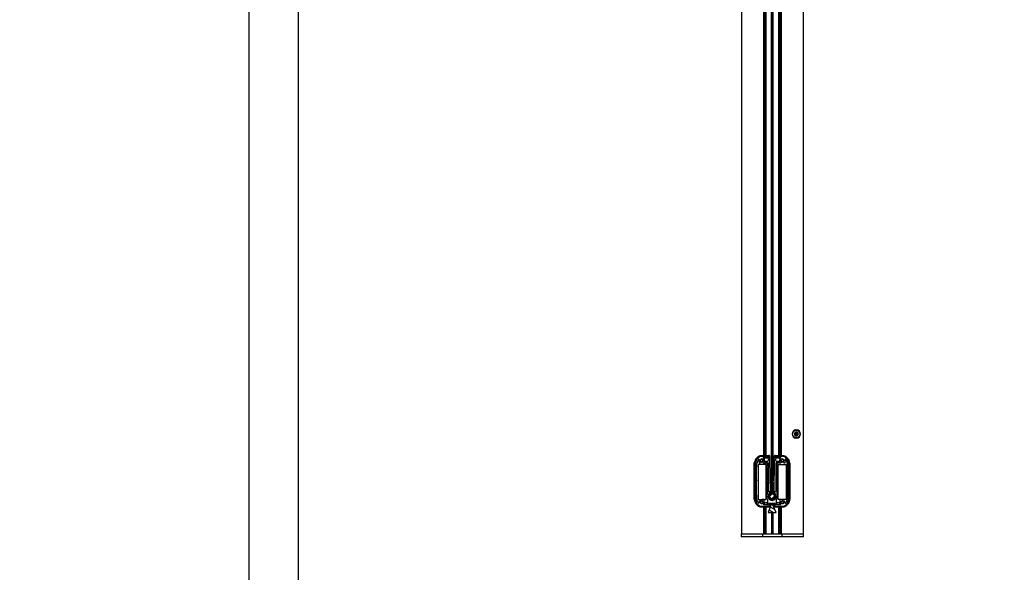
# Model space of a CAD drawing. Units: millimetres. Extents: x 20801 to 79071, y -11670 to -1329.
# Drawn here: x 22644 to 23632, y -9954 to -9400 of the extents above; entities that cross this region are included whole.
import ezdxf

# ---------------------------------------------------------------- set-up
doc = ezdxf.new("R2010")
doc.units = ezdxf.units.MM
doc.header["$LTSCALE"] = 5
doc.layers.add('SLT_tabelka', color=20, linetype='Continuous')
doc.layers.add('system', color=120, linetype='Continuous', lineweight=25)

msp = doc.modelspace()

# ---------------------------------------------------------------- hatches: boundary and pattern name
at = {"layer": 'system'}
h = msp.add_hatch(dxfattribs=at)
h.set_pattern_fill('ANSI31', color=256, scale=25.4, style=0)
h.set_pattern_definition([(45, (12401.278, -7950.6856), (-2.245064, 2.245064), [])])
edge = h.paths.add_edge_path()
edge.add_ellipse((23398.76, -9878.21), major_axis=(2.23, 1.13), ratio=1, start_angle=270, end_angle=367.5542)
edge.add_ellipse((23398.76, -9878.21), major_axis=(2.06, 1.41), ratio=1, start_angle=0, end_angle=111.25025)
edge.add_ellipse((23398.76, -9878.21), major_axis=(-1.41, -2.06), ratio=1, start_angle=270, end_angle=421.19555)
h = msp.add_hatch(dxfattribs=at)
h.set_pattern_fill('ANSI31', color=256, scale=25.4, angle=105, style=0)
h.set_pattern_definition([(150, (12401.278, -7950.6856), (-1.5875, -2.7496307), [])])
h.paths.add_polyline_path([(23401.36, -9885.96), (23401.36, -9885.21), (23396.26, -9885.21), (23396.26, -9885.96), (23397.96, -9885.96), (23394.81, -9894.21), (23402.81, -9894.21), (23399.16, -9885.96)])

# ---------------------------------------------------------------- linework, layer by layer
at = {"layer": 'SLT_tabelka'}
for points in [[(20850.55, -7532.72), (22874.08, -7532.72), (22874.08, -10432.72), (20850.55, -10432.72)], [(22924.08, -7532.72), (23874.08, -7532.72), (23874.08, -10432.72), (22924.08, -10432.72)]]:
    msp.add_lwpolyline(points, close=True, dxfattribs=at)
at = {"layer": 'system'}
for p, q in [((23368.05, -8926.31), (23368.05, -9915.59)), ((23390.15, -8926.31), (23390.15, -9837.01)), ((23391.55, -8926.31), (23391.55, -9837.01)), ((23392.4, -8926.31), (23392.4, -9837.01)), ((23398.38, -9873.21), (23398.38, -8926.31)), ((23398.48, -8926.31), (23398.48, -9873.21)), ((23399.03, -9873.21), (23399.03, -8926.31)), ((23399.13, -9873.21), (23399.13, -8926.31)), ((23399.45, -8926.31), (23399.45, -9861.7)), ((23405.7, -9837.01), (23405.7, -8926.31)), ((23406.55, -8926.31), (23406.55, -9837.01)), ((23407.95, -8926.31), (23407.95, -9837.01)), ((23430.05, -8926.31), (23430.05, -9915.59)), ((23420.79, -9815.85), (23421.98, -9815.65)), ((23420.84, -9815.05), (23422.02, -9815.28)), ((23420.84, -9816.13), (23422.02, -9815.9)), ((23421.1, -9814.69), (23422.31, -9815.12)), ((23422.21, -9815.33), (23421.1, -9814.69)), ((23421.16, -9816.86), (23422.19, -9816.24)), ((23421.53, -9814.07), (23422.51, -9814.89)), ((23422.35, -9815.06), (23421.53, -9814.07)), ((23421.53, -9817.11), (23422.35, -9816.13)), ((23422.51, -9816.3), (23421.53, -9817.11)), ((23421.74, -9815.83), (23422, -9815.78)), ((23421.78, -9813.7), (23422.4, -9814.73)), ((23422, -9815.78), (23422.14, -9815.75)), ((23422.15, -9817.54), (23422.57, -9816.34)), ((23422.79, -9816.44), (23422.15, -9817.54)), ((23422.37, -9815.33), (23422.19, -9815.27)), ((23422.5, -9816.07), (23422.36, -9816.19)), ((23422.57, -9815.04), (23422.45, -9814.9)), ((23422.51, -9813.38), (23422.74, -9814.56)), ((23422.51, -9817.81), (23422.74, -9816.62)), ((23422.79, -9816.28), (23422.72, -9816.45)), ((23422.8, -9813.33), (23422.99, -9814.52)), ((23422.82, -9814.28), (23422.86, -9814.54)), ((23422.86, -9814.54), (23422.89, -9814.68)), ((23423.3, -9817.86), (23423.11, -9816.67)), ((23423.24, -9816.65), (23423.21, -9816.51)), ((23423.28, -9816.9), (23423.24, -9816.65)), ((23423.31, -9814.75), (23423.96, -9813.64)), ((23423.31, -9814.91), (23423.38, -9814.74)), ((23423.59, -9813.38), (23423.36, -9814.56)), ((23423.59, -9817.81), (23423.36, -9816.62)), ((23423.96, -9813.64), (23423.53, -9814.85)), ((23423.53, -9816.15), (23423.65, -9816.29)), ((23423.59, -9814.89), (23424.57, -9814.07)), ((23424.57, -9817.11), (23423.59, -9816.3)), ((23423.6, -9815.11), (23423.74, -9814.99)), ((23424.32, -9817.49), (23423.7, -9816.45)), ((23423.73, -9815.85), (23423.91, -9815.92)), ((23424.57, -9814.07), (23423.75, -9815.06)), ((23423.75, -9816.13), (23424.57, -9817.11)), ((23425, -9816.5), (23423.8, -9816.07)), ((23423.89, -9815.86), (23425, -9816.5)), ((23424.94, -9814.33), (23423.91, -9814.95)), ((23424.1, -9815.41), (23423.96, -9815.43)), ((23425.26, -9815.05), (23424.08, -9815.28)), ((23425.26, -9816.13), (23424.08, -9815.9)), ((23424.36, -9815.36), (23424.1, -9815.41)), ((23425.31, -9815.34), (23424.12, -9815.53)), ((23385.76, -9841.13), (23385.76, -9844.38)), ((23388.26, -9837.01), (23395.51, -9837.01)), ((23388.26, -9837.26), (23396.17, -9837.26)), ((23388.26, -9837.76), (23396.48, -9837.76)), ((23395.91, -9838.01), (23388.26, -9838.01)), ((23390.5, -9839.21), (23395.91, -9839.21)), ((23396.51, -9838.61), (23396.51, -9838.01)), ((23396.57, -9841.03), (23396.51, -9838.61)), ((23397.06, -9873.99), (23396.57, -9841.03)), ((23400.95, -9841.03), (23400.45, -9873.99)), ((23400.95, -9841.03), (23401.01, -9838.61)), ((23401.01, -9838.61), (23401.01, -9838.01)), ((23409.26, -9837.76), (23401.04, -9837.76)), ((23401.34, -9837.26), (23409.26, -9837.26)), ((23409.26, -9838.01), (23401.61, -9838.01)), ((23401.61, -9839.21), (23407.01, -9839.21)), ((23402.01, -9837.01), (23409.26, -9837.01)), ((23411.76, -9844.38), (23411.76, -9841.13)), ((23380.76, -9878.11), (23380.76, -9847.91)), ((23381.01, -9878.11), (23381.01, -9847.91)), ((23381.51, -9878.11), (23381.51, -9847.91)), ((23381.76, -9847.91), (23381.76, -9878.11)), ((23383.16, -9848.11), (23383.16, -9847.91)), ((23383.16, -9861.51), (23383.16, -9849.11)), ((23392.76, -9846.31), (23384.76, -9846.31)), ((23384.76, -9846.31), (23384.76, -9881.31)), ((23386.01, -9844.63), (23386.73, -9844.63)), ((23386.94, -9844.51), (23387.67, -9843.25)), ((23389.1, -9843.25), (23389.81, -9844.49)), ((23390.03, -9844.61), (23393.26, -9844.61)), ((23393.36, -9843.41), (23391.02, -9843.41)), ((23392.76, -9881.31), (23392.76, -9846.31)), ((23393.76, -9845.11), (23393.76, -9848.11)), ((23393.76, -9849.11), (23393.76, -9861.51)), ((23395.06, -9873.14), (23395.06, -9845.11)), ((23402.46, -9845.11), (23402.46, -9873.14)), ((23403.76, -9848.11), (23403.76, -9845.11)), ((23403.76, -9861.51), (23403.76, -9849.11)), ((23406.49, -9843.41), (23404.16, -9843.41)), ((23404.26, -9844.61), (23407.49, -9844.61)), ((23404.76, -9881.31), (23404.76, -9846.31)), ((23404.76, -9846.31), (23412.76, -9846.31)), ((23407.7, -9844.49), (23408.42, -9843.25)), ((23409.85, -9843.25), (23410.57, -9844.51)), ((23410.79, -9844.63), (23411.51, -9844.63)), ((23412.76, -9846.31), (23412.76, -9881.31)), ((23414.36, -9847.91), (23414.36, -9848.11)), ((23414.36, -9849.11), (23414.36, -9861.51)), ((23415.76, -9878.11), (23415.76, -9847.91)), ((23416.01, -9878.11), (23416.01, -9847.91)), ((23416.51, -9847.91), (23416.51, -9878.11)), ((23416.76, -9847.91), (23416.76, -9878.11)), ((23398.38, -9861.7), (23396.88, -9861.7)), ((23398.38, -9862.04), (23396.88, -9862.04)), ((23400.64, -9861.7), (23399.13, -9861.7)), ((23400.63, -9862.04), (23399.13, -9862.04)), ((23383.16, -9876.91), (23383.16, -9862.51)), ((23393.76, -9862.51), (23393.76, -9875.92)), ((23396.92, -9864.26), (23398.38, -9864.26)), ((23398.38, -9864.6), (23396.92, -9864.6)), ((23399.13, -9864.26), (23400.6, -9864.26)), ((23400.59, -9864.6), (23399.13, -9864.6)), ((23399.45, -9864.6), (23399.45, -9873.83)), ((23403.76, -9875.92), (23403.76, -9862.51)), ((23414.36, -9862.51), (23414.36, -9876.91)), ((23383.16, -9878.11), (23383.16, -9877.91)), ((23384.76, -9881.31), (23392.76, -9881.31)), ((23388.38, -9881.61), (23388.38, -9882.59)), ((23390.76, -9881.41), (23388.58, -9881.41)), ((23391.01, -9884.01), (23391.01, -9881.66)), ((23394.16, -9881.23), (23394.16, -9886.36)), ((23398.48, -9873.21), (23396.24, -9876.49)), ((23396.69, -9876.8), (23398.76, -9873.79)), ((23396.95, -9874.26), (23396.8, -9873.4)), ((23397.04, -9874.22), (23397.05, -9874.87)), ((23398.48, -9873.21), (23398.38, -9873.21)), ((23398.65, -9875.72), (23398.65, -9873.94)), ((23398.76, -9873.79), (23400.82, -9876.8)), ((23401.27, -9876.49), (23399.03, -9873.21)), ((23399.13, -9873.21), (23399.03, -9873.21)), ((23399.13, -9873.21), (23399.45, -9873.21)), ((23399.45, -9874.8), (23399.45, -9875.81)), ((23400.44, -9874.79), (23400.45, -9874.03)), ((23400.71, -9873.4), (23400.57, -9874.26)), ((23403.36, -9886.36), (23403.36, -9881.23)), ((23412.76, -9881.31), (23404.76, -9881.31)), ((23406.51, -9881.66), (23406.51, -9884.01)), ((23408.93, -9881.41), (23406.76, -9881.41)), ((23409.13, -9882.59), (23409.13, -9881.61)), ((23414.36, -9877.91), (23414.36, -9878.11)), ((23387.15, -9883.3), (23386.77, -9883.08)), ((23388.26, -9888.01), (23396.66, -9888.01)), ((23388.26, -9888.26), (23397.08, -9888.26)), ((23396.89, -9888.76), (23388.26, -9888.76)), ((23396.79, -9889.01), (23388.26, -9889.01)), ((23390.15, -9889.01), (23390.15, -9915.59)), ((23393.91, -9886.61), (23390.7, -9886.61)), ((23391.55, -9889.01), (23391.55, -9915.59)), ((23392.4, -9889.01), (23392.4, -9915.59)), ((23397.96, -9885.96), (23394.81, -9894.21)), ((23395.66, -9886.81), (23395.66, -9885.41)), ((23396.66, -9886.81), (23395.66, -9886.81)), ((23395.86, -9885.21), (23401.66, -9885.21)), ((23401.36, -9885.21), (23396.26, -9885.21)), ((23396.26, -9885.21), (23396.26, -9885.96)), ((23396.26, -9885.96), (23397.96, -9885.96)), ((23402.81, -9894.21), (23399.16, -9885.96)), ((23399.16, -9885.96), (23401.36, -9885.96)), ((23400.18, -9888.26), (23409.26, -9888.26)), ((23409.26, -9888.76), (23400.4, -9888.76)), ((23409.26, -9889.01), (23400.51, -9889.01)), ((23401.86, -9886.81), (23400.86, -9886.81)), ((23400.86, -9888.01), (23409.26, -9888.01)), ((23401.36, -9885.96), (23401.36, -9885.21)), ((23401.86, -9885.41), (23401.86, -9886.81)), ((23406.82, -9886.61), (23403.61, -9886.61)), ((23405.7, -9915.59), (23405.7, -9889.01)), ((23406.55, -9889.01), (23406.55, -9915.59)), ((23407.95, -9889.01), (23407.95, -9915.59)), ((23410.75, -9883.08), (23410.37, -9883.3)), ((23394.81, -9894.21), (23402.81, -9894.21)), ((23398.65, -9915.59), (23398.65, -9894.21)), ((23399.45, -9894.21), (23399.45, -9915.59)), ((23367.75, -9915.59), (23367.75, -9918.59)), ((23367.75, -9915.59), (23368.55, -9915.59)), ((23368.55, -9918.59), (23367.75, -9918.59)), ((23368.55, -9915.59), (23385.45, -9915.59)), ((23385.45, -9918.59), (23368.55, -9918.59)), ((23385.45, -9915.59), (23389.15, -9915.59)), ((23389.15, -9918.59), (23385.45, -9918.59)), ((23389.15, -9915.59), (23389.95, -9915.59)), ((23389.15, -9915.59), (23389.15, -9918.59)), ((23389.95, -9918.59), (23389.15, -9918.59)), ((23389.95, -9915.59), (23408.15, -9915.59)), ((23408.15, -9918.59), (23389.95, -9918.59)), ((23408.15, -9915.59), (23408.95, -9915.59)), ((23408.95, -9918.59), (23408.15, -9918.59)), ((23408.95, -9918.59), (23408.95, -9915.59)), ((23408.95, -9915.59), (23412.65, -9915.59)), ((23412.65, -9918.59), (23408.95, -9918.59)), ((23412.65, -9915.59), (23429.55, -9915.59)), ((23429.55, -9918.59), (23412.65, -9918.59)), ((23429.55, -9915.59), (23430.35, -9915.59)), ((23430.35, -9918.59), (23429.55, -9918.59)), ((23430.35, -9918.59), (23430.35, -9915.59))]:
    msp.add_line(p, q, dxfattribs=at)
for centre, radius in [((23423.05, -9815.59), 3.65), ((23423.05, -9815.59), 3.65), ((23393.06, -9841.32), 2), ((23404.46, -9841.32), 2), ((23398.76, -9878.21), 2.5), ((23392.58, -9885.01), 1.25), ((23404.93, -9885.01), 1.25)]:
    msp.add_circle(centre, radius, dxfattribs=at)
for centre, radius, start, end in [((23423.05, -9815.59), 4.2, 96.55925, 263.44075), ((23423.05, -9815.59), 4.2, 276.55925, 83.44075), ((23423.05, -9815.59), 1.43, 189.79926, 190.30574), ((23423.05, -9815.59), 1.43, 189.79926, 190.30574), ((23421.93, -9815.38), 0.278, 279.2019, 10.24337), ((23422.07, -9815.01), 0.278, 259.0969, 350.13837), ((23422.07, -9816.18), 0.278, 9.86163, 100.9031), ((23422.33, -9816.48), 0.278, 29.96663, 121.0081), ((23422.17, -9814.88), 0.278, 299.96663, 31.0081), ((23422.47, -9814.62), 0.278, 279.86163, 10.9031), ((23422.47, -9816.57), 0.278, 349.0969, 80.13837), ((23423.05, -9815.59), 1.43, 99.79926, 100.30574), ((23423.05, -9815.59), 1.43, 99.79926, 100.30574), ((23422.84, -9816.71), 0.278, 9.2019, 100.24337), ((23423.26, -9814.48), 0.278, 189.2019, 280.24337), ((23423.05, -9815.59), 1.43, 279.79926, 280.30574), ((23423.05, -9815.59), 1.43, 279.79926, 280.30574), ((23423.63, -9814.62), 0.278, 169.0969, 260.13837), ((23423.63, -9816.57), 0.278, 99.86163, 190.9031), ((23423.77, -9814.71), 0.278, 209.96663, 301.0081), ((23423.93, -9816.31), 0.278, 119.96663, 211.0081), ((23424.03, -9815.01), 0.278, 189.86163, 280.9031), ((23424.03, -9816.18), 0.278, 79.0969, 170.13837), ((23424.17, -9815.81), 0.278, 99.2019, 190.24337), ((23423.05, -9815.59), 1.43, 9.79926, 10.30574), ((23423.05, -9815.59), 1.43, 9.79926, 10.30574), ((23385.51, -9841.13), 0.25, 0, 139.62646), ((23388.38, -9842.01), 1.5, 154.76255, 205.24993), ((23388.38, -9842.01), 1.45, 154.94419, 205.06421), ((23387.28, -9841), 0.452, 236.33099, 38.56901), ((23387.28, -9843.03), 0.451, 330, 123.80747), ((23388.38, -9842.01), 1.11, 147.44607, 153.83664), ((23388.38, -9842.01), 1.5, 59.86255, 120.13745), ((23388.38, -9842.01), 1.45, 60.04437, 119.95644), ((23388.38, -9842.01), 1.11, 52.54752, 127.45456), ((23389.49, -9841), 0.452, 141.43099, 303.66901), ((23389.49, -9843.03), 0.451, 56.32043, 210), ((23388.38, -9842.01), 1.11, 327.48994, 32.55311), ((23388.38, -9842.01), 1.45, 334.97846, 25.05626), ((23388.38, -9842.01), 1.5, 334.79585, 25.23745), ((23390.5, -9839.71), 0.5, 90, 230.04256), ((23388.38, -9842.01), 2.63, 336.443, 46.84525), ((23395.51, -9838.01), 1, 48.59038, 90), ((23395.91, -9838.61), 0.6, 270, 90), ((23395.51, -9838.01), 1, 14.47751, 48.59038), ((23395.51, -9838.01), 1, 0, 14.47751), ((23402.01, -9838.01), 1, 165.52249, 180), ((23401.61, -9838.61), 0.6, 90, 270), ((23402.01, -9838.01), 1, 131.40962, 165.52249), ((23402.01, -9838.01), 1, 90, 131.40962), ((23409.13, -9842.01), 2.63, 133.15475, 203.557), ((23407.01, -9839.71), 0.5, 309.95744, 90), ((23409.13, -9842.01), 1.5, 154.76255, 205.20415), ((23409.13, -9842.01), 1.45, 154.94396, 205.02132), ((23408.03, -9841), 0.452, 236.33099, 38.56901), ((23408.03, -9843.03), 0.451, 330, 123.67957), ((23409.13, -9842.01), 1.11, 147.44648, 153.83664), ((23409.13, -9842.01), 1.5, 59.86255, 120.13745), ((23409.13, -9842.01), 1.45, 60.04396, 119.95604), ((23409.13, -9842.01), 1.11, 52.54648, 127.45352), ((23410.24, -9841), 0.452, 141.43099, 303.66901), ((23410.24, -9843.03), 0.451, 56.19253, 210), ((23409.13, -9842.01), 1.11, 327.46197, 32.55352), ((23409.13, -9842.01), 1.45, 334.93556, 25.05604), ((23409.13, -9842.01), 1.5, 334.75007, 25.23745), ((23412.01, -9841.13), 0.25, 40.37354, 180), ((23383.16, -9848.61), 0.5, 269.99999, 90.00001), ((23386.01, -9844.38), 0.25, 180, 270), ((23386.73, -9844.38), 0.25, 270, 330), ((23388.38, -9842.01), 1.75, 239.99965, 299.99965), ((23388.38, -9842.01), 1.45, 239.99958, 299.99958), ((23388.38, -9842.01), 1.11, 243.83664, 307.50242), ((23390.03, -9844.36), 0.25, 210, 270), ((23391.02, -9843.16), 0.25, 156.443, 270), ((23393.26, -9845.11), 0.5, 0, 90), ((23393.76, -9848.61), 0.5, 89.99999, 270.00001), ((23393.36, -9845.11), 1.7, 0, 90), ((23404.16, -9845.11), 1.7, 90, 180), ((23404.26, -9845.11), 0.5, 90, 180), ((23403.76, -9848.61), 0.5, 269.99999, 90.00001), ((23406.49, -9843.16), 0.25, 270, 23.557), ((23407.49, -9844.36), 0.25, 270, 330), ((23409.13, -9842.01), 1.75, 240, 300), ((23409.13, -9842.01), 1.45, 240, 300), ((23409.13, -9842.01), 1.11, 243.83664, 307.48881), ((23410.79, -9844.38), 0.25, 210, 270), ((23411.51, -9844.38), 0.25, 270, 0), ((23414.36, -9848.61), 0.5, 90, 270), ((23383.16, -9862.01), 0.5, 269.99999, 90.00001), ((23393.76, -9862.01), 0.5, 90, 270), ((23403.76, -9862.01), 0.5, 270, 90), ((23414.36, -9862.01), 0.5, 90, 270), ((23383.16, -9877.41), 0.5, 269.99999, 90.00001), ((23388.58, -9881.61), 0.2, 90, 180), ((23390.76, -9881.66), 0.25, 0, 90), ((23398.76, -9878.21), 5.5, 155.38002, 213.2419), ((23398.76, -9878.21), 4, 120.76876, 59.23124), ((23398.76, -9878.21), 4, 122.61301, 180.33377), ((23395.56, -9873.14), 0.5, 180, 302.23095), ((23398.76, -9878.21), 3.5, 151.65105, 28.81208), ((23398.76, -9878.21), 3.05, 145.62512, 34.37488), ((23398.76, -9878.21), 5.5, 114.76618, 122.23095), ((23398.76, -9878.21), 2.5, 145.62512, 34.37488), ((23396.56, -9873.45), 0.25, 9.5, 114.76618), ((23396.06, -9874), 1, 302.61301, 304.75122), ((23396.46, -9874.35), 0.5, 300.76876, 9.5), ((23396.06, -9874), 1, 330.45915, 0.8573), ((23389.35, -9874.98), 7.7, 357.4459, 0.80915), ((23408.14, -9874.9), 7.7, 179.14416, 182.85219), ((23401.45, -9874), 1, 179.1427, 209.53769), ((23401.06, -9874.35), 0.5, 170.5, 239.23124), ((23400.96, -9873.45), 0.25, 65.23382, 170.5), ((23401.45, -9874), 1, 235.25677, 237.38699), ((23398.76, -9878.21), 4, 0.34843, 57.38699), ((23398.76, -9878.21), 5.5, 57.76905, 65.23382), ((23401.96, -9873.14), 0.5, 237.76905, 0), ((23398.76, -9878.21), 5.5, 326.7581, 24.61998), ((23406.76, -9881.66), 0.25, 90, 180), ((23408.93, -9881.61), 0.2, 0, 90), ((23414.36, -9877.41), 0.5, 90, 270), ((23385.5, -9884.51), 0.5, 201.4462, 14.07879), ((23388.38, -9884.01), 2.43, 164.61085, 188.89682), ((23386.52, -9883.51), 0.5, 60, 163.10714), ((23388.38, -9884.01), 1.75, 90.0004, 149.97119), ((23386.92, -9883.69), 0.45, 265.66393, 60), ((23388.38, -9884.01), 1.5, 184.77847, 235.27477), ((23388.38, -9884.01), 1.45, 184.94262, 235.04829), ((23388.38, -9884.01), 1.45, 90.00048, 149.96522), ((23388.38, -9884.01), 1.11, 82.71473, 153.83664), ((23387.93, -9885.44), 0.45, 350.7107, 154.3893), ((23388.38, -9884.01), 1.11, 262.89542, 337.18791), ((23388.83, -9882.59), 0.45, 180, 334.33607), ((23388.38, -9884.01), 1.45, 270.0273, 330.00596), ((23388.38, -9884.01), 1.5, 269.82523, 330.17477), ((23388.38, -9884.01), 1.11, 357.78839, 62.30324), ((23388.38, -9884.01), 1.45, 4.97034, 55.03883), ((23388.38, -9884.01), 1.5, 4.72523, 55.22153), ((23389.84, -9884.34), 0.45, 85.6107, 249.2893), ((23390.7, -9886.11), 0.5, 137.77839, 270), ((23388.38, -9884.01), 2.63, 317.77839, 0), ((23393.91, -9886.36), 0.25, 270, 0), ((23395.86, -9885.41), 0.2, 90, 180), ((23396.66, -9887.41), 0.6, 270, 90), ((23400.86, -9887.41), 0.6, 90, 270), ((23401.66, -9885.41), 0.2, 0, 90), ((23403.61, -9886.36), 0.25, 180, 270), ((23409.13, -9884.01), 2.63, 180, 222.22161), ((23406.82, -9886.11), 0.5, 270, 42.22161), ((23409.13, -9884.01), 1.5, 124.77847, 175.27477), ((23407.67, -9884.34), 0.45, 290.7107, 94.3893), ((23409.13, -9884.01), 1.45, 124.96157, 175.02967), ((23409.13, -9884.01), 1.5, 209.82523, 270.17477), ((23409.13, -9884.01), 1.45, 209.99382, 269.97222), ((23409.13, -9884.01), 1.11, 117.69691, 153.83664), ((23408.68, -9882.59), 0.45, 205.66393, 0), ((23409.13, -9884.01), 1.11, 243.83664, 277.10386), ((23409.13, -9884.01), 1.11, 22.79967, 97.286), ((23409.13, -9884.01), 1.75, 30.02901, 90), ((23409.13, -9884.01), 1.45, 30.03502, 90), ((23409.58, -9885.44), 0.45, 25.6107, 189.2893), ((23409.13, -9884.01), 1.11, 297.81966, 2.27036), ((23409.13, -9884.01), 1.45, 304.9513, 355.05736), ((23409.13, -9884.01), 1.5, 304.72523, 355.22153), ((23410.59, -9883.69), 0.45, 120, 274.33607), ((23411, -9883.51), 0.5, 16.89286, 120), ((23409.13, -9884.01), 2.43, 351.10318, 15.38915), ((23412.02, -9884.51), 0.5, 165.92121, 338.5538)]:
    msp.add_arc(centre, radius, start, end, dxfattribs=at)
for centre, major_axis, ratio, start_param, end_param in [((23422.1, -9814.97), (0.159, 0.274), 0.988452, 3.751638, 3.985466), ((23421.95, -9815.35), (0.129, 0.222), 0.988452, 5.296023, 5.549751), ((23422.37, -9816.51), (0.244, -0.203), 0.988452, 2.297719, 2.531547), ((23422.1, -9816.2), (-0.197, 0.164), 0.988452, 3.875027, 4.128755), ((23422.14, -9814.91), (-0.203, -0.244), 0.988452, 2.297719, 2.531547), ((23422.44, -9814.65), (0.164, 0.197), 0.988452, 3.875027, 4.128755), ((23422.8, -9816.69), (-0.222, 0.129), 0.988452, 5.296023, 5.549751), ((23422.43, -9816.55), (-0.274, 0.159), 0.988452, 3.751638, 3.985466), ((23423.3, -9814.5), (0.222, -0.129), 0.988452, 5.296023, 5.549751), ((23423.68, -9814.64), (0.274, -0.159), 0.988452, 3.751638, 3.985466), ((23423.66, -9816.54), (-0.164, -0.197), 0.988452, 3.875027, 4.128755), ((23423.96, -9816.27), (0.203, 0.244), 0.988452, 2.297719, 2.531547), ((23423.73, -9814.68), (-0.244, 0.203), 0.988452, 2.297719, 2.531547), ((23424, -9814.98), (0.197, -0.164), 0.988452, 3.875027, 4.128755), ((23424.15, -9815.84), (-0.129, -0.222), 0.988452, 5.296023, 5.549751), ((23424, -9816.22), (-0.159, -0.274), 0.988452, 3.751638, 3.985466), ((23388.26, -9847.91), (0, 9.9), 0.656566, 0, 1.570796), ((23388.26, -9847.91), (0, 8.5), 0.6, 0.614513, 1.570796), ((23409.26, -9847.91), (0, 9.9), 0.656566, 4.712389, 6.283185), ((23409.26, -9847.91), (0, -8.5), 0.6, 1.570796, 2.52708), ((23388.26, -9878.11), (0, 9.9), 0.656566, 1.570796, 3.141593), ((23388.26, -9878.11), (0, -8.5), 0.6, 4.712261, 5.597777), ((23409.26, -9878.11), (0, 9.9), 0.656559, 3.141593, 4.712389), ((23409.26, -9878.11), (0, 8.5), 0.6, 3.827001, 4.712517)]:
    msp.add_ellipse(centre, major_axis=major_axis, ratio=ratio, start_param=start_param, end_param=end_param, dxfattribs=at)
for points, knots in [([(23422.57, -9811.42), (23422.58, -9811.42), (23422.58, -9811.42), (23422.6, -9811.42), (23422.62, -9811.42), (23422.64, -9811.43), (23422.66, -9811.43), (23422.69, -9811.44), (23422.7, -9811.45), (23422.71, -9811.46), (23422.72, -9811.47), (23422.72, -9811.47)], [0.04640792, 0.04640792, 0.04640792, 0.04640792, 0.04795156, 0.04795156, 0.05203502, 0.05203502, 0.05666587, 0.05666587, 0.06129673, 0.06129673, 0.06363795, 0.06363795, 0.06363795, 0.06363795]), ([(23422.9, -9811.63), (23422.9, -9811.64), (23422.91, -9811.64), (23422.93, -9811.66), (23422.95, -9811.67), (23423, -9811.69), (23423.02, -9811.69), (23423.08, -9811.69), (23423.1, -9811.69), (23423.15, -9811.67), (23423.17, -9811.66), (23423.19, -9811.64), (23423.2, -9811.64), (23423.2, -9811.63)], [0.02012862, 0.02012862, 0.02012862, 0.02012862, 0.02239637, 0.02239637, 0.03014507, 0.03014507, 0.03789378, 0.03789378, 0.04564249, 0.04564249, 0.0533912, 0.0533912, 0.05565894, 0.05565894, 0.05565894, 0.05565894]), ([(23423.38, -9811.47), (23423.38, -9811.47), (23423.39, -9811.46), (23423.4, -9811.45), (23423.41, -9811.44), (23423.44, -9811.43), (23423.46, -9811.43), (23423.48, -9811.42), (23423.5, -9811.42), (23423.52, -9811.42), (23423.52, -9811.42), (23423.53, -9811.42)], [0.01967701, 0.01967701, 0.01967701, 0.01967701, 0.02201823, 0.02201823, 0.02664908, 0.02664908, 0.03127994, 0.03127994, 0.0353634, 0.0353634, 0.03690704, 0.03690704, 0.03690704, 0.03690704]), ([(23420.79, -9815.85), (23420.81, -9815.84), (23420.84, -9815.84), (23420.89, -9815.83), (23420.91, -9815.83), (23420.95, -9815.83), (23420.96, -9815.83), (23420.97, -9815.83)], [0.03061845, 0.03061845, 0.03061845, 0.03061845, 0.03824593, 0.03824593, 0.04586675, 0.04586675, 0.0521131, 0.0521131, 0.0521131, 0.0521131]), ([(23421.02, -9816.09), (23421.01, -9816.09), (23420.99, -9816.1), (23420.96, -9816.1), (23420.94, -9816.11), (23420.89, -9816.12), (23420.86, -9816.13), (23420.84, -9816.13)], [0.07020322, 0.07020322, 0.07020322, 0.07020322, 0.07644957, 0.07644957, 0.08407039, 0.08407039, 0.09169787, 0.09169787, 0.09169787, 0.09169787]), ([(23422.37, -9815.33), (23422.37, -9815.34), (23422.37, -9815.34), (23422.37, -9815.38), (23422.37, -9815.42), (23422.36, -9815.5), (23422.34, -9815.54), (23422.3, -9815.61), (23422.28, -9815.64), (23422.23, -9815.7), (23422.19, -9815.73), (23422.15, -9815.75), (23422.14, -9815.75), (23422.14, -9815.75)], [-0.0630794, -0.0630794, -0.0630794, -0.0630794, -0.06218965, -0.06218965, -0.05053407, -0.05053407, -0.03887848, -0.03887848, -0.0272229, -0.0272229, -0.01361145, -0.01361145, -0.01208508, -0.01208508, -0.01208508, -0.01208508]), ([(23422.14, -9815.75), (23422.14, -9815.76), (23422.15, -9815.76), (23422.2, -9815.76), (23422.24, -9815.78), (23422.31, -9815.81), (23422.34, -9815.83), (23422.4, -9815.89), (23422.43, -9815.92), (23422.47, -9815.99), (23422.49, -9816.02), (23422.5, -9816.07), (23422.5, -9816.07), (23422.5, -9816.07)], [0.17985367, 0.17985367, 0.17985367, 0.17985367, 0.18138004, 0.18138004, 0.19499148, 0.19499148, 0.20664707, 0.20664707, 0.21830265, 0.21830265, 0.22995824, 0.22995824, 0.23084799, 0.23084799, 0.23084799, 0.23084799]), ([(23422.34, -9815.1), (23422.38, -9815.12), (23422.42, -9815.15), (23422.46, -9815.18), (23422.47, -9815.19), (23422.47, -9815.19)], [1.5465316, 1.5465316, 1.5465316, 1.5465316, 1.6996762, 1.6996762, 1.7189986, 1.7189986, 1.7189986, 1.7189986]), ([(23422.47, -9815.19), (23422.47, -9815.2), (23422.46, -9815.22), (23422.43, -9815.27), (23422.4, -9815.3), (23422.37, -9815.33), (23422.37, -9815.33), (23422.37, -9815.33)], [-0.05544581, -0.05544581, -0.05544581, -0.05544581, -0.05053407, -0.05053407, -0.03887848, -0.03887848, -0.03798868, -0.03798868, -0.03798868, -0.03798868]), ([(23422.57, -9815.04), (23422.57, -9815.04), (23422.57, -9815.05), (23422.55, -9815.09), (23422.53, -9815.12), (23422.5, -9815.17), (23422.48, -9815.18), (23422.47, -9815.19)], [0.20575727, 0.20575727, 0.20575727, 0.20575727, 0.20664707, 0.20664707, 0.21830265, 0.21830265, 0.22321439, 0.22321439, 0.22321439, 0.22321439]), ([(23422.5, -9816.07), (23422.5, -9816.07), (23422.5, -9816.07), (23422.54, -9816.09), (23422.58, -9816.11), (23422.62, -9816.15), (23422.63, -9816.16), (23422.65, -9816.17)], [0.20575727, 0.20575727, 0.20575727, 0.20575727, 0.20664707, 0.20664707, 0.21830265, 0.21830265, 0.22321439, 0.22321439, 0.22321439, 0.22321439]), ([(23422.56, -9813.56), (23422.55, -9813.55), (23422.55, -9813.54), (23422.54, -9813.51), (23422.53, -9813.48), (23422.52, -9813.43), (23422.52, -9813.41), (23422.51, -9813.38)], [0.07020322, 0.07020322, 0.07020322, 0.07020322, 0.07644957, 0.07644957, 0.08407039, 0.08407039, 0.09169787, 0.09169787, 0.09169787, 0.09169787]), ([(23422.55, -9816.31), (23422.58, -9816.27), (23422.61, -9816.23), (23422.64, -9816.18), (23422.64, -9816.18), (23422.65, -9816.17)], [1.5465316, 1.5465316, 1.5465316, 1.5465316, 1.6996762, 1.6996762, 1.7189986, 1.7189986, 1.7189986, 1.7189986]), ([(23422.89, -9814.68), (23422.89, -9814.69), (23422.89, -9814.69), (23422.88, -9814.74), (23422.87, -9814.78), (23422.83, -9814.85), (23422.81, -9814.89), (23422.76, -9814.95), (23422.72, -9814.97), (23422.66, -9815.01), (23422.62, -9815.03), (23422.58, -9815.04), (23422.57, -9815.04), (23422.57, -9815.04)], [0.17985367, 0.17985367, 0.17985367, 0.17985367, 0.18138004, 0.18138004, 0.19499148, 0.19499148, 0.20664707, 0.20664707, 0.21830265, 0.21830265, 0.22995824, 0.22995824, 0.23084799, 0.23084799, 0.23084799, 0.23084799]), ([(23422.72, -9819.72), (23422.72, -9819.72), (23422.71, -9819.73), (23422.7, -9819.74), (23422.69, -9819.74), (23422.66, -9819.76), (23422.64, -9819.76), (23422.62, -9819.77), (23422.6, -9819.77), (23422.58, -9819.77), (23422.58, -9819.77), (23422.57, -9819.77)], [0.09575611, 0.09575611, 0.09575611, 0.09575611, 0.09809733, 0.09809733, 0.10272819, 0.10272819, 0.10735904, 0.10735904, 0.1114425, 0.1114425, 0.11298614, 0.11298614, 0.11298614, 0.11298614]), ([(23422.65, -9816.17), (23422.66, -9816.18), (23422.68, -9816.19), (23422.72, -9816.21), (23422.76, -9816.24), (23422.79, -9816.27), (23422.79, -9816.28), (23422.79, -9816.28)], [-0.05544581, -0.05544581, -0.05544581, -0.05544581, -0.05053407, -0.05053407, -0.03887848, -0.03887848, -0.03798868, -0.03798868, -0.03798868, -0.03798868]), ([(23422.79, -9816.28), (23422.79, -9816.28), (23422.8, -9816.28), (23422.84, -9816.27), (23422.88, -9816.27), (23422.96, -9816.29), (23423, -9816.3), (23423.07, -9816.34), (23423.1, -9816.36), (23423.16, -9816.42), (23423.18, -9816.45), (23423.21, -9816.5), (23423.21, -9816.5), (23423.21, -9816.51)], [-0.0630794, -0.0630794, -0.0630794, -0.0630794, -0.06218965, -0.06218965, -0.05053407, -0.05053407, -0.03887848, -0.03887848, -0.0272229, -0.0272229, -0.01361145, -0.01361145, -0.01208508, -0.01208508, -0.01208508, -0.01208508]), ([(23422.8, -9813.33), (23422.8, -9813.36), (23422.8, -9813.38), (23422.81, -9813.43), (23422.81, -9813.46), (23422.82, -9813.49), (23422.82, -9813.5), (23422.82, -9813.51)], [0.03061845, 0.03061845, 0.03061845, 0.03061845, 0.03824593, 0.03824593, 0.04586675, 0.04586675, 0.0521131, 0.0521131, 0.0521131, 0.0521131]), ([(23423.31, -9814.91), (23423.31, -9814.91), (23423.3, -9814.91), (23423.26, -9814.91), (23423.22, -9814.91), (23423.14, -9814.9), (23423.1, -9814.88), (23423.03, -9814.85), (23423, -9814.82), (23422.94, -9814.77), (23422.92, -9814.73), (23422.89, -9814.69), (23422.89, -9814.69), (23422.89, -9814.68)], [-0.0630794, -0.0630794, -0.0630794, -0.0630794, -0.06218965, -0.06218965, -0.05053407, -0.05053407, -0.03887848, -0.03887848, -0.0272229, -0.0272229, -0.01361145, -0.01361145, -0.01208508, -0.01208508, -0.01208508, -0.01208508]), ([(23423.2, -9819.55), (23423.2, -9819.55), (23423.19, -9819.55), (23423.17, -9819.53), (23423.15, -9819.52), (23423.1, -9819.5), (23423.08, -9819.49), (23423.02, -9819.49), (23423, -9819.5), (23422.95, -9819.52), (23422.93, -9819.53), (23422.91, -9819.55), (23422.9, -9819.55), (23422.9, -9819.55)], [0.10358749, 0.10358749, 0.10358749, 0.10358749, 0.10585524, 0.10585524, 0.11360395, 0.11360395, 0.12135266, 0.12135266, 0.12910136, 0.12910136, 0.13685007, 0.13685007, 0.13911782, 0.13911782, 0.13911782, 0.13911782]), ([(23423.21, -9816.51), (23423.21, -9816.5), (23423.21, -9816.5), (23423.22, -9816.45), (23423.23, -9816.4), (23423.27, -9816.33), (23423.29, -9816.3), (23423.34, -9816.24), (23423.38, -9816.21), (23423.44, -9816.17), (23423.48, -9816.16), (23423.52, -9816.15), (23423.53, -9816.15), (23423.53, -9816.15)], [0.17985367, 0.17985367, 0.17985367, 0.17985367, 0.18138004, 0.18138004, 0.19499148, 0.19499148, 0.20664707, 0.20664707, 0.21830265, 0.21830265, 0.22995824, 0.22995824, 0.23084799, 0.23084799, 0.23084799, 0.23084799]), ([(23423.3, -9817.86), (23423.3, -9817.83), (23423.3, -9817.8), (23423.29, -9817.76), (23423.29, -9817.73), (23423.29, -9817.7), (23423.29, -9817.68), (23423.29, -9817.67)], [0.03061845, 0.03061845, 0.03061845, 0.03061845, 0.03824593, 0.03824593, 0.04586675, 0.04586675, 0.0521131, 0.0521131, 0.0521131, 0.0521131]), ([(23423.45, -9815.02), (23423.44, -9815.01), (23423.42, -9815), (23423.38, -9814.97), (23423.34, -9814.95), (23423.31, -9814.91), (23423.31, -9814.91), (23423.31, -9814.91)], [-0.05544581, -0.05544581, -0.05544581, -0.05544581, -0.05053407, -0.05053407, -0.03887848, -0.03887848, -0.03798868, -0.03798868, -0.03798868, -0.03798868]), ([(23423.53, -9819.77), (23423.52, -9819.77), (23423.52, -9819.77), (23423.5, -9819.77), (23423.48, -9819.77), (23423.46, -9819.76), (23423.44, -9819.76), (23423.41, -9819.74), (23423.4, -9819.74), (23423.39, -9819.73), (23423.38, -9819.72), (23423.38, -9819.72)], [0.12248703, 0.12248703, 0.12248703, 0.12248703, 0.12403066, 0.12403066, 0.12811412, 0.12811412, 0.13274498, 0.13274498, 0.13737583, 0.13737583, 0.13971706, 0.13971706, 0.13971706, 0.13971706]), ([(23423.55, -9814.88), (23423.52, -9814.92), (23423.49, -9814.96), (23423.46, -9815.01), (23423.46, -9815.01), (23423.45, -9815.02)], [1.5465316, 1.5465316, 1.5465316, 1.5465316, 1.6996762, 1.6996762, 1.7189986, 1.7189986, 1.7189986, 1.7189986]), ([(23423.6, -9815.11), (23423.6, -9815.11), (23423.6, -9815.11), (23423.56, -9815.1), (23423.52, -9815.07), (23423.48, -9815.04), (23423.47, -9815.03), (23423.45, -9815.02)], [0.20575727, 0.20575727, 0.20575727, 0.20575727, 0.20664707, 0.20664707, 0.21830265, 0.21830265, 0.22321439, 0.22321439, 0.22321439, 0.22321439]), ([(23423.53, -9816.15), (23423.53, -9816.14), (23423.53, -9816.14), (23423.55, -9816.1), (23423.57, -9816.06), (23423.6, -9816.02), (23423.62, -9816.01), (23423.63, -9816)], [0.20575727, 0.20575727, 0.20575727, 0.20575727, 0.20664707, 0.20664707, 0.21830265, 0.21830265, 0.22321439, 0.22321439, 0.22321439, 0.22321439]), ([(23423.54, -9817.63), (23423.55, -9817.64), (23423.55, -9817.65), (23423.56, -9817.68), (23423.57, -9817.71), (23423.58, -9817.75), (23423.58, -9817.78), (23423.59, -9817.81)], [0.07020322, 0.07020322, 0.07020322, 0.07020322, 0.07644957, 0.07644957, 0.08407039, 0.08407039, 0.09169787, 0.09169787, 0.09169787, 0.09169787]), ([(23423.96, -9815.43), (23423.96, -9815.43), (23423.95, -9815.43), (23423.9, -9815.42), (23423.86, -9815.41), (23423.79, -9815.38), (23423.76, -9815.35), (23423.7, -9815.3), (23423.67, -9815.27), (23423.63, -9815.2), (23423.62, -9815.16), (23423.6, -9815.12), (23423.6, -9815.12), (23423.6, -9815.11)], [0.17985367, 0.17985367, 0.17985367, 0.17985367, 0.18138004, 0.18138004, 0.19499148, 0.19499148, 0.20664707, 0.20664707, 0.21830265, 0.21830265, 0.22995824, 0.22995824, 0.23084799, 0.23084799, 0.23084799, 0.23084799]), ([(23423.63, -9816), (23423.64, -9815.98), (23423.64, -9815.97), (23423.67, -9815.92), (23423.7, -9815.89), (23423.73, -9815.86), (23423.73, -9815.86), (23423.73, -9815.85)], [-0.05544581, -0.05544581, -0.05544581, -0.05544581, -0.05053407, -0.05053407, -0.03887848, -0.03887848, -0.03798868, -0.03798868, -0.03798868, -0.03798868]), ([(23423.76, -9816.09), (23423.72, -9816.06), (23423.68, -9816.04), (23423.64, -9816), (23423.63, -9816), (23423.63, -9816)], [1.5465316, 1.5465316, 1.5465316, 1.5465316, 1.6996762, 1.6996762, 1.7189986, 1.7189986, 1.7189986, 1.7189986]), ([(23423.73, -9815.85), (23423.73, -9815.85), (23423.73, -9815.85), (23423.73, -9815.8), (23423.73, -9815.76), (23423.75, -9815.69), (23423.76, -9815.65), (23423.8, -9815.57), (23423.82, -9815.54), (23423.87, -9815.49), (23423.91, -9815.46), (23423.95, -9815.44), (23423.96, -9815.43), (23423.96, -9815.43)], [-0.0630794, -0.0630794, -0.0630794, -0.0630794, -0.06218965, -0.06218965, -0.05053407, -0.05053407, -0.03887848, -0.03887848, -0.0272229, -0.0272229, -0.01361145, -0.01361145, -0.01208508, -0.01208508, -0.01208508, -0.01208508]), ([(23425.08, -9815.1), (23425.09, -9815.1), (23425.11, -9815.09), (23425.14, -9815.08), (23425.16, -9815.08), (23425.21, -9815.07), (23425.24, -9815.06), (23425.26, -9815.05)], [0.07020322, 0.07020322, 0.07020322, 0.07020322, 0.07644957, 0.07644957, 0.08407039, 0.08407039, 0.09169787, 0.09169787, 0.09169787, 0.09169787]), ([(23425.31, -9815.34), (23425.29, -9815.34), (23425.26, -9815.35), (23425.21, -9815.35), (23425.19, -9815.36), (23425.15, -9815.36), (23425.14, -9815.36), (23425.13, -9815.36)], [0.03061845, 0.03061845, 0.03061845, 0.03061845, 0.03824593, 0.03824593, 0.04586675, 0.04586675, 0.0521131, 0.0521131, 0.0521131, 0.0521131]), ([(23380.76, -9847.91), (23380.76, -9846.69), (23380.89, -9845.49), (23381.24, -9844.03), (23381.32, -9843.74), (23381.5, -9843.16), (23381.6, -9842.87), (23381.93, -9842.01), (23382.18, -9841.46), (23382.63, -9840.67), (23382.79, -9840.41), (23383.14, -9839.91), (23383.33, -9839.67), (23383.92, -9838.97), (23384.36, -9838.55), (23385.1, -9838.01), (23385.36, -9837.84), (23385.89, -9837.55), (23386.17, -9837.43), (23386.74, -9837.23), (23387.04, -9837.15), (23387.64, -9837.04), (23387.95, -9837.01), (23388.26, -9837.01)], [0, 0, 0, 0, 0.25, 0.25, 0.3125, 0.3125, 0.375, 0.375, 0.5, 0.5, 0.5625, 0.5625, 0.625, 0.625, 0.75, 0.75, 0.8125, 0.8125, 0.875, 0.875, 0.9375, 0.9375, 1, 1, 1, 1]), ([(23381.01, -9847.91), (23381.01, -9846.73), (23381.14, -9845.54), (23381.68, -9843.26), (23382.1, -9842.13), (23383.27, -9840.05), (23384, -9839.17), (23385.31, -9838.14), (23385.85, -9837.82), (23387.02, -9837.38), (23387.63, -9837.26), (23388.26, -9837.26)], [-1.296492, -1.296492, -1.296492, -1.296492, -0.992902, -0.992902, -0.689843, -0.689843, -0.376087, -0.376087, -0.187733, -0.187733, 0, 0, 0, 0]), ([(23388.26, -9837.76), (23387.77, -9837.76), (23387.3, -9837.84), (23386.37, -9838.14), (23385.93, -9838.36), (23384.76, -9839.14), (23384.07, -9839.85), (23382.86, -9841.67), (23382.36, -9842.8), (23381.67, -9845.3), (23381.51, -9846.61), (23381.51, -9847.91)], [0, 0, 0, 0, 0.145636, 0.145636, 0.294008, 0.294008, 0.568076, 0.568076, 0.859876, 0.859876, 1.150066, 1.150066, 1.150066, 1.150066]), ([(23409.26, -9837.01), (23409.87, -9837.01), (23410.47, -9837.12), (23411.34, -9837.43), (23411.62, -9837.55), (23412.16, -9837.84), (23412.41, -9838), (23413.16, -9838.55), (23413.59, -9838.97), (23414.38, -9839.89), (23414.73, -9840.4), (23415.33, -9841.45), (23415.59, -9842), (23416.02, -9843.13), (23416.2, -9843.72), (23416.62, -9845.49), (23416.76, -9846.69), (23416.76, -9847.91)], [0, 0, 0, 0, 0.125, 0.125, 0.1875, 0.1875, 0.25, 0.25, 0.375, 0.375, 0.5, 0.5, 0.625, 0.625, 0.75, 0.75, 1, 1, 1, 1]), ([(23409.26, -9837.26), (23409.89, -9837.26), (23410.5, -9837.38), (23411.67, -9837.83), (23412.21, -9838.15), (23413.51, -9839.17), (23414.24, -9840.03), (23415.42, -9842.14), (23415.84, -9843.27), (23416.38, -9845.56), (23416.51, -9846.74), (23416.51, -9847.91)], [-1.539232, -1.539232, -1.539232, -1.539232, -1.308968, -1.308968, -1.080659, -1.080659, -0.70612, -0.70612, -0.352117, -0.352117, 0, 0, 0, 0]), ([(23416.01, -9847.91), (23416.01, -9846.62), (23415.84, -9845.32), (23415.19, -9842.9), (23414.7, -9841.75), (23413.45, -9839.86), (23412.76, -9839.14), (23411.59, -9838.37), (23411.15, -9838.14), (23410.22, -9837.84), (23409.75, -9837.76), (23409.26, -9837.76)], [0, 0, 0, 0, 0.387559, 0.387559, 0.754434, 0.754434, 1.073695, 1.073695, 1.244818, 1.244818, 1.415106, 1.415106, 1.415106, 1.415106]), ([(23388.26, -9889.01), (23387.64, -9889.01), (23387.04, -9888.91), (23386.18, -9888.6), (23385.9, -9888.48), (23385.36, -9888.19), (23385.1, -9888.02), (23384.36, -9887.48), (23383.92, -9887.06), (23383.14, -9886.13), (23382.79, -9885.63), (23382.18, -9884.57), (23381.93, -9884.03), (23381.5, -9882.9), (23381.32, -9882.31), (23380.89, -9880.54), (23380.76, -9879.33), (23380.76, -9878.11)], [0, 0, 0, 0, 0.125, 0.125, 0.1875, 0.1875, 0.25, 0.25, 0.375, 0.375, 0.5, 0.5, 0.625, 0.625, 0.75, 0.75, 1, 1, 1, 1]), ([(23388.26, -9888.76), (23387.63, -9888.76), (23387.01, -9888.65), (23385.84, -9888.2), (23385.3, -9887.88), (23384.01, -9886.86), (23383.28, -9886), (23382.09, -9883.89), (23381.68, -9882.76), (23381.14, -9880.47), (23381.01, -9879.29), (23381.01, -9878.11)], [-1.539232, -1.539232, -1.539232, -1.539232, -1.308968, -1.308968, -1.080659, -1.080659, -0.70612, -0.70612, -0.352117, -0.352117, 0, 0, 0, 0]), ([(23381.51, -9878.11), (23381.51, -9879.41), (23381.67, -9880.71), (23382.33, -9883.13), (23382.81, -9884.28), (23384.07, -9886.17), (23384.76, -9886.88), (23385.92, -9887.66), (23386.36, -9887.88), (23387.29, -9888.18), (23387.77, -9888.26), (23388.26, -9888.26)], [0, 0, 0, 0, 0.387559, 0.387559, 0.754434, 0.754434, 1.073695, 1.073695, 1.244818, 1.244818, 1.415106, 1.415106, 1.415106, 1.415106]), ([(23401.6, -9875.77), (23401.85, -9876.05), (23402.04, -9876.37), (23402.19, -9876.71), (23402.49, -9877.4), (23402.58, -9878.18), (23402.44, -9878.92), (23402.32, -9879.57), (23402.02, -9880.18), (23401.59, -9880.67), (23400.85, -9881.53), (23399.71, -9882.01), (23398.58, -9881.96), (23397.74, -9881.92), (23396.92, -9881.59), (23396.29, -9881.04), (23395.82, -9880.63), (23395.45, -9880.1), (23395.24, -9879.51), (23394.92, -9878.65), (23394.94, -9877.67), (23395.28, -9876.82), (23395.42, -9876.45), (23395.63, -9876.1), (23395.89, -9875.8)], [0.0742612, 0.0742612, 0.0742612, 0.0742612, 0.1296366, 0.1296366, 0.1296366, 0.2424675, 0.2424675, 0.2424675, 0.3406714, 0.3406714, 0.3406714, 0.5095548, 0.5095548, 0.5095548, 0.6351796, 0.6351796, 0.6351796, 0.7286264, 0.7286264, 0.7286264, 0.8659705, 0.8659705, 0.8659705, 0.9257592, 0.9257592, 0.9257592, 0.9257592]), ([(23395.68, -9876.55), (23395.72, -9876.47), (23395.78, -9876.4), (23395.91, -9876.29), (23395.99, -9876.25), (23396.14, -9876.21), (23396.21, -9876.2), (23396.33, -9876.21), (23396.37, -9876.22), (23396.41, -9876.24)], [0, 0, 0, 0, 0.02779859, 0.02779859, 0.05224234, 0.05224234, 0.07465221, 0.07465221, 0.08809937, 0.08809937, 0.08809937, 0.08809937]), ([(23395.89, -9875.8), (23395.94, -9875.74), (23396.01, -9875.68), (23396.15, -9875.61), (23396.22, -9875.59), (23396.37, -9875.58), (23396.45, -9875.59), (23396.6, -9875.63), (23396.66, -9875.67), (23396.73, -9875.73), (23396.74, -9875.73), (23396.75, -9875.74)], [0, 0, 0, 0, 0.02410392, 0.02410392, 0.04744844, 0.04744844, 0.07030842, 0.07030842, 0.0931967, 0.0931967, 0.09722672, 0.09722672, 0.09722672, 0.09722672]), ([(23400.75, -9875.72), (23400.77, -9875.7), (23400.8, -9875.68), (23400.9, -9875.61), (23400.97, -9875.59), (23401.12, -9875.56), (23401.19, -9875.56), (23401.33, -9875.59), (23401.4, -9875.61), (23401.51, -9875.68), (23401.56, -9875.72), (23401.6, -9875.77)], [0.06214476, 0.06214476, 0.06214476, 0.06214476, 0.0728358, 0.0728358, 0.09586349, 0.09586349, 0.11871719, 0.11871719, 0.13854165, 0.13854165, 0.15862205, 0.15862205, 0.15862205, 0.15862205]), ([(23401.09, -9876.22), (23401.1, -9876.21), (23401.12, -9876.21), (23401.2, -9876.18), (23401.28, -9876.18), (23401.42, -9876.2), (23401.49, -9876.22), (23401.61, -9876.29), (23401.66, -9876.33), (23401.75, -9876.42), (23401.79, -9876.47), (23401.82, -9876.53)], [0.09693034, 0.09693034, 0.09693034, 0.09693034, 0.10200588, 0.10200588, 0.12361348, 0.12361348, 0.14623816, 0.14623816, 0.16503928, 0.16503928, 0.18486964, 0.18486964, 0.18486964, 0.18486964]), ([(23409.26, -9888.26), (23409.74, -9888.26), (23410.22, -9888.19), (23411.15, -9887.88), (23411.59, -9887.66), (23412.76, -9886.88), (23413.44, -9886.17), (23414.65, -9884.35), (23415.16, -9883.23), (23415.84, -9880.72), (23416.01, -9879.41), (23416.01, -9878.11)], [0, 0, 0, 0, 0.145636, 0.145636, 0.294008, 0.294008, 0.568076, 0.568076, 0.859876, 0.859876, 1.150066, 1.150066, 1.150066, 1.150066]), ([(23416.76, -9878.11), (23416.76, -9879.34), (23416.62, -9880.53), (23416.27, -9882), (23416.19, -9882.29), (23416.02, -9882.87), (23415.92, -9883.16), (23415.59, -9884.02), (23415.33, -9884.57), (23414.88, -9885.36), (23414.72, -9885.61), (23414.38, -9886.11), (23414.19, -9886.36), (23413.6, -9887.06), (23413.16, -9887.48), (23412.42, -9888.02), (23412.16, -9888.18), (23411.62, -9888.47), (23411.35, -9888.6), (23410.77, -9888.8), (23410.47, -9888.88), (23409.87, -9888.99), (23409.57, -9889.01), (23409.26, -9889.01)], [0, 0, 0, 0, 0.25, 0.25, 0.3125, 0.3125, 0.375, 0.375, 0.5, 0.5, 0.5625, 0.5625, 0.625, 0.625, 0.75, 0.75, 0.8125, 0.8125, 0.875, 0.875, 0.9375, 0.9375, 1, 1, 1, 1]), ([(23416.51, -9878.11), (23416.51, -9879.3), (23416.37, -9880.48), (23415.83, -9882.77), (23415.42, -9883.9), (23414.25, -9885.98), (23413.52, -9886.85), (23412.21, -9887.89), (23411.66, -9888.21), (23410.5, -9888.65), (23409.88, -9888.76), (23409.26, -9888.76)], [-1.296492, -1.296492, -1.296492, -1.296492, -0.992902, -0.992902, -0.689843, -0.689843, -0.376087, -0.376087, -0.187733, -0.187733, 0, 0, 0, 0])]:
    msp.add_open_spline(points, degree=3, knots=knots, dxfattribs=at)
for points, weights in [([(23422.72, -9811.47), (23422.81, -9811.55), (23422.9, -9811.63)], [1, 1.00000000179, 1]), ([(23423.2, -9811.63), (23423.29, -9811.55), (23423.38, -9811.47)], [1, 1.00000000167, 1]), ([(23421.64, -9815.84), (23421.37, -9815.83), (23420.97, -9815.83)], [1, 1.01870525675, 1.00246122514]), ([(23421.02, -9816.09), (23421.39, -9815.95), (23421.64, -9815.85)], [1.00246122514, 1.01870525675, 1]), ([(23421.74, -9815.83), (23421.69, -9815.83), (23421.64, -9815.84)], [1.07291761589, 1.03653938509, 1]), ([(23421.64, -9815.85), (23421.69, -9815.84), (23421.74, -9815.83)], [1, 1.03653938509, 1.07291761589]), ([(23422.56, -9813.56), (23422.7, -9813.93), (23422.79, -9814.18)], [1.00246122514, 1.01870525675, 1]), ([(23422.9, -9819.55), (23422.81, -9819.64), (23422.72, -9819.72)], [1, 1.00000000179, 1]), ([(23422.79, -9814.18), (23422.81, -9814.24), (23422.82, -9814.28)], [1, 1.03653938509, 1.07291761589]), ([(23422.81, -9814.18), (23422.81, -9813.91), (23422.82, -9813.51)], [1, 1.01870525674, 1.00246122514]), ([(23422.82, -9814.28), (23422.81, -9814.23), (23422.81, -9814.18)], [1.07291761589, 1.03653938509, 1]), ([(23423.38, -9819.72), (23423.29, -9819.64), (23423.2, -9819.55)], [1, 1.00000000167, 1]), ([(23423.28, -9816.9), (23423.29, -9816.95), (23423.29, -9817.01)], [1.07291761589, 1.03653938509, 1]), ([(23423.31, -9817), (23423.29, -9816.95), (23423.28, -9816.9)], [1, 1.03653938509, 1.07291761589]), ([(23423.29, -9817.01), (23423.29, -9817.28), (23423.29, -9817.67)], [1, 1.01870525675, 1.00246122514]), ([(23423.54, -9817.63), (23423.4, -9817.26), (23423.31, -9817)], [1.00246122514, 1.01870525675, 1]), ([(23424.46, -9815.34), (23424.41, -9815.35), (23424.36, -9815.36)], [1, 1.03653938509, 1.07291761589]), ([(23424.36, -9815.36), (23424.41, -9815.36), (23424.46, -9815.35)], [1.07291761589, 1.03653938509, 1]), ([(23425.08, -9815.1), (23424.72, -9815.24), (23424.46, -9815.34)], [1.00246122514, 1.01870525674, 1]), ([(23424.46, -9815.35), (23424.74, -9815.35), (23425.13, -9815.36)], [1, 1.01870525675, 1.00246122514])]:
    msp.add_rational_spline(points, weights, degree=2, dxfattribs=at)
for points in [[(23396.78, -9876.68), (23396.78, -9876.68), (23396.78, -9876.68), (23396.78, -9876.68)], [(23396.88, -9876.56), (23396.89, -9876.54), (23396.89, -9876.53), (23396.89, -9876.51)], [(23400.61, -9876.49), (23400.61, -9876.51), (23400.61, -9876.52), (23400.62, -9876.54)], [(23400.72, -9876.67), (23400.72, -9876.66), (23400.72, -9876.66), (23400.72, -9876.66)]]:
    msp.add_open_spline(points, degree=3, dxfattribs=at)

doc.saveas('drawing.dxf')
